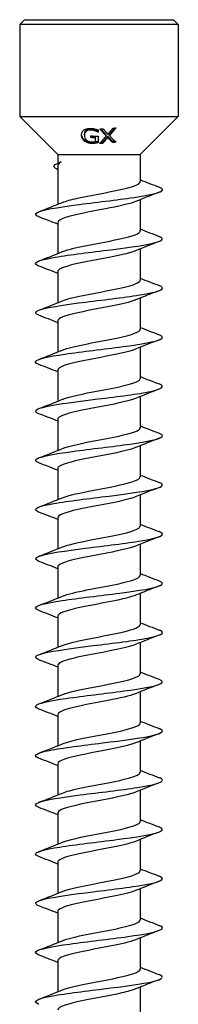
# Model space of a CAD drawing. Units: millimetres. Extents: x -26 to 61, y -494 to 0.
# Drawn here: x -5 to 5, y -62 to 0 of the extents above; entities that cross this region are included whole.
import ezdxf

# ---------------------------------------------------------------- set-up
doc = ezdxf.new("R2010")
doc.units = ezdxf.units.MM

# ---------------------------------------------------------------- blocks, each defined once
blk = doc.blocks.new('SWD80X245-Front')
for p, q in [((-4.7, 0), (-5, -0.3)), ((-4.7, 0), (4.7, 0)), ((4.7, 0), (5, -0.3)), ((5, -0.3), (-5, -0.3)), ((-5, -0.3), (-5, -6.1)), ((5, -0.3), (5, -6.1)), ((-5, -6.1), (5, -6.1)), ((-2.6, -8.5), (-5, -6.1)), ((2.6, -8.5), (5, -6.1)), ((-0.92, -7.279), (-0.92, -7.207)), ((-0.234, -7.009), (-0.234, -6.939)), ((-0.22, -7.441), (-0.22, -7.37)), ((-0.07, -7.09), (-0.07, -7.019)), ((-0.055, -6.943), (-0.055, -7.09)), ((-0.049, -7.337), (-0.049, -7.738)), ((0.457, -7.325), (0.457, -7.254)), ((0.552, -7.412), (0.552, -7.341)), ((0.66, -7.304), (0.66, -7.233)), ((0.23, -7.795), (0.23, -7.725)), ((0.868, -7.742), (0.868, -7.67)), ((-2.6, -8.5), (2.6, -8.5)), ((-2.6, -8.5), (-2.6, -9.037)), ((2.6, -8.5), (2.6, -10.198)), ((-2.6, -9.23), (-2.6, -11.63)), ((2.6, -11.334), (2.6, -13.298)), ((-2.6, -12.767), (-2.6, -14.73)), ((2.6, -14.434), (2.6, -16.398)), ((-2.6, -15.867), (-2.6, -17.83)), ((2.6, -17.534), (2.6, -19.498)), ((-2.6, -18.967), (-2.6, -20.93)), ((2.6, -20.634), (2.6, -22.598)), ((-2.6, -22.067), (-2.6, -24.03)), ((2.6, -23.734), (2.6, -25.698)), ((-2.6, -25.167), (-2.6, -27.13)), ((2.6, -26.834), (2.6, -28.798)), ((-2.6, -28.267), (-2.6, -30.23)), ((2.6, -29.934), (2.6, -31.898)), ((-2.6, -31.367), (-2.6, -33.33)), ((2.6, -33.034), (2.6, -34.998)), ((-2.6, -34.467), (-2.6, -36.43)), ((2.6, -36.134), (2.6, -38.098)), ((-2.6, -37.567), (-2.6, -39.53)), ((2.6, -39.234), (2.6, -41.198)), ((-2.6, -40.667), (-2.6, -42.63)), ((2.6, -42.334), (2.6, -44.298)), ((-2.6, -43.767), (-2.6, -45.73)), ((2.6, -45.434), (2.6, -47.398)), ((-2.6, -46.867), (-2.6, -48.83)), ((2.6, -48.534), (2.6, -50.498)), ((-2.6, -49.967), (-2.6, -51.93)), ((2.6, -51.634), (2.6, -53.598)), ((-2.6, -53.067), (-2.6, -55.03)), ((2.6, -54.734), (2.6, -56.698)), ((-2.6, -56.167), (-2.6, -58.13)), ((2.6, -57.834), (2.6, -59.798)), ((-2.6, -59.267), (-2.6, -61.23)), ((2.6, -60.934), (2.6, -62.898))]:
    blk.add_line(p, q)
for points, weights in [([(1.066, -6.813), (0.851, -7.075), (0.66, -7.304)], [1.00046400181, 1.00196011491, 1.00023158168]), ([(1.001, -6.821), (0.822, -7.039), (0.66, -7.233)], [1.05354517683, 1.03350232384, 1.01141602376]), ([(-0.521, -7.425), (-0.521, -7.373), (-0.521, -7.319)], [1.00006113179, 1.00021509346, 1.000159958]), ([(-0.22, -7.678), (-0.22, -7.563), (-0.22, -7.441)], [1.00002243017, 1.00073967035, 1.00032744234]), ([(0.043, -7.799), (0.237, -7.583), (0.457, -7.325)], [1.00000157914, 1.0024230006, 1.00057963804]), ([(0.457, -7.325), (0.268, -7.121), (0.056, -6.88)], [1.00012942046, 1.00197018266, 1.00049584746]), ([(0.457, -7.254), (0.296, -7.08), (0.118, -6.879)], [1.01117609958, 1.03398852433, 1.05467640358]), ([(0.552, -7.341), (0.382, -7.546), (0.23, -7.725)], [1.06019599833, 1.03668971231, 1.01078253304]), ([(0.552, -7.412), (0.382, -7.617), (0.23, -7.795)], [1.00048129069, 1.00164537071, 1.0000362908]), ([(0.254, -6.876), (0.416, -7.059), (0.564, -7.219)], [1.00040377009, 1.00127130619, 1.00015244197]), ([(0.868, -7.67), (0.719, -7.52), (0.552, -7.341)], [1.02304850598, 1.04919309177, 1.07290416396]), ([(0.868, -7.742), (0.718, -7.591), (0.552, -7.412)], [1.00063689612, 1.00202786859, 1.00064457263]), ([(0.564, -7.219), (0.715, -7.037), (0.88, -6.834)], [1.0001321023, 1.00124203297, 1.00036561925]), ([(0.66, -7.304), (0.876, -7.532), (1.066, -7.713)], [1.00083520089, 1.00321883688, 1.00123030728])]:
    blk.add_rational_spline(points, weights, degree=2)
for points, degree in [([(0.88, -6.834), (0.973, -6.825), (1.066, -6.813)], 2), ([(-0.521, -7.319), (-0.285, -7.335), (-0.049, -7.337)], 2), ([(-0.22, -7.37), (-0.371, -7.365), (-0.521, -7.354)], 2), ([(-0.22, -7.441), (-0.371, -7.436), (-0.521, -7.425)], 2), ([(-0.055, -7.019), (-0.062, -7.019), (-0.07, -7.019)], 2), ([(-0.055, -7.09), (-0.062, -7.09), (-0.07, -7.09)], 2), ([(0.056, -6.88), (0.155, -6.879), (0.254, -6.876)], 2), ([(0.23, -7.795), (0.136, -7.799), (0.043, -7.799)], 2), ([(0.23, -7.725), (0.168, -7.727), (0.107, -7.728)], 2), ([(1.002, -7.651), (0.935, -7.661), (0.868, -7.67)], 2), ([(1.066, -7.713), (0.967, -7.729), (0.868, -7.742)], 2), ([(-2.514, -9.002), (-2.499, -8.996), (-2.483, -8.99), (-2.468, -8.984)], 3), ([(-2.468, -8.984), (-2.445, -8.975), (-2.418, -8.966), (-2.389, -8.957)], 3), ([(-2.6, -9.436), (-2.609, -9.433), (-2.618, -9.429), (-2.627, -9.425)], 3), ([(2.6, -10.08), (2.994, -10.239), (3.391, -10.393), (3.788, -10.546)], 3), ([(3.788, -10.868), (3.292, -11.059), (2.796, -11.253), (2.305, -11.454)], 3), ([(-3.788, -12.096), (-3.292, -11.905), (-2.796, -11.712), (-2.305, -11.511)], 3), ([(-2.6, -12.884), (-2.994, -12.725), (-3.391, -12.571), (-3.788, -12.418)], 3), ([(2.6, -13.18), (2.994, -13.339), (3.391, -13.493), (3.788, -13.646)], 3), ([(3.788, -13.968), (3.292, -14.159), (2.796, -14.353), (2.305, -14.554)], 3), ([(-3.788, -15.196), (-3.292, -15.005), (-2.796, -14.812), (-2.305, -14.611)], 3), ([(-2.6, -15.984), (-2.994, -15.825), (-3.391, -15.671), (-3.788, -15.518)], 3), ([(2.6, -16.28), (2.994, -16.439), (3.391, -16.593), (3.788, -16.746)], 3), ([(3.788, -17.068), (3.292, -17.259), (2.796, -17.453), (2.305, -17.654)], 3), ([(-3.788, -18.296), (-3.292, -18.105), (-2.796, -17.912), (-2.305, -17.711)], 3), ([(-2.6, -19.084), (-2.994, -18.925), (-3.391, -18.771), (-3.788, -18.618)], 3), ([(2.6, -19.38), (2.994, -19.539), (3.391, -19.693), (3.788, -19.846)], 3), ([(3.788, -20.168), (3.292, -20.359), (2.796, -20.553), (2.305, -20.754)], 3), ([(-3.788, -21.396), (-3.292, -21.205), (-2.796, -21.012), (-2.305, -20.811)], 3), ([(-2.6, -22.184), (-2.994, -22.025), (-3.391, -21.871), (-3.788, -21.718)], 3), ([(2.6, -22.48), (2.994, -22.639), (3.391, -22.793), (3.788, -22.946)], 3), ([(3.788, -23.268), (3.292, -23.459), (2.796, -23.653), (2.305, -23.854)], 3), ([(-3.788, -24.496), (-3.292, -24.305), (-2.796, -24.112), (-2.305, -23.911)], 3), ([(-2.6, -25.284), (-2.994, -25.125), (-3.391, -24.971), (-3.788, -24.818)], 3), ([(2.6, -25.58), (2.994, -25.739), (3.391, -25.893), (3.788, -26.046)], 3), ([(3.788, -26.368), (3.292, -26.559), (2.796, -26.753), (2.305, -26.954)], 3), ([(-3.788, -27.596), (-3.292, -27.405), (-2.796, -27.212), (-2.305, -27.011)], 3), ([(-2.6, -28.384), (-2.994, -28.225), (-3.391, -28.071), (-3.788, -27.918)], 3), ([(2.6, -28.68), (2.994, -28.839), (3.391, -28.993), (3.788, -29.146)], 3), ([(3.788, -29.468), (3.292, -29.659), (2.796, -29.853), (2.305, -30.054)], 3), ([(-3.788, -30.696), (-3.292, -30.505), (-2.796, -30.312), (-2.305, -30.111)], 3), ([(-2.6, -31.484), (-2.994, -31.325), (-3.391, -31.171), (-3.788, -31.018)], 3), ([(2.6, -31.78), (2.994, -31.939), (3.391, -32.093), (3.788, -32.246)], 3), ([(3.788, -32.568), (3.292, -32.759), (2.796, -32.953), (2.305, -33.154)], 3), ([(-3.788, -33.796), (-3.292, -33.605), (-2.796, -33.412), (-2.305, -33.211)], 3), ([(-2.6, -34.584), (-2.994, -34.425), (-3.391, -34.271), (-3.788, -34.118)], 3), ([(2.6, -34.88), (2.994, -35.039), (3.391, -35.193), (3.788, -35.346)], 3), ([(3.788, -35.668), (3.292, -35.859), (2.796, -36.053), (2.305, -36.254)], 3), ([(-3.788, -36.896), (-3.292, -36.705), (-2.796, -36.512), (-2.305, -36.311)], 3), ([(-2.6, -37.684), (-2.994, -37.525), (-3.391, -37.371), (-3.788, -37.218)], 3), ([(2.6, -37.98), (2.994, -38.139), (3.391, -38.293), (3.788, -38.446)], 3), ([(3.788, -38.768), (3.292, -38.959), (2.796, -39.153), (2.305, -39.354)], 3), ([(-3.788, -39.996), (-3.292, -39.805), (-2.796, -39.612), (-2.305, -39.411)], 3), ([(-2.6, -40.784), (-2.994, -40.625), (-3.391, -40.471), (-3.788, -40.318)], 3), ([(2.6, -41.08), (2.994, -41.239), (3.391, -41.393), (3.788, -41.546)], 3), ([(3.788, -41.868), (3.292, -42.059), (2.796, -42.253), (2.305, -42.454)], 3), ([(-3.788, -43.096), (-3.292, -42.905), (-2.796, -42.712), (-2.305, -42.511)], 3), ([(-2.6, -43.884), (-2.994, -43.725), (-3.391, -43.571), (-3.788, -43.418)], 3), ([(2.6, -44.18), (2.994, -44.339), (3.391, -44.493), (3.788, -44.646)], 3), ([(3.788, -44.968), (3.292, -45.159), (2.796, -45.353), (2.305, -45.554)], 3), ([(-3.788, -46.196), (-3.292, -46.005), (-2.796, -45.812), (-2.305, -45.611)], 3), ([(-2.6, -46.984), (-2.994, -46.825), (-3.391, -46.671), (-3.788, -46.518)], 3), ([(2.6, -47.28), (2.994, -47.439), (3.391, -47.593), (3.788, -47.746)], 3), ([(3.788, -48.068), (3.292, -48.259), (2.796, -48.453), (2.305, -48.654)], 3), ([(-3.788, -49.296), (-3.292, -49.105), (-2.796, -48.912), (-2.305, -48.711)], 3), ([(-2.6, -50.084), (-2.994, -49.925), (-3.391, -49.771), (-3.788, -49.618)], 3), ([(2.6, -50.38), (2.994, -50.539), (3.391, -50.693), (3.788, -50.846)], 3), ([(3.788, -51.168), (3.292, -51.359), (2.796, -51.553), (2.305, -51.754)], 3), ([(-3.788, -52.396), (-3.292, -52.205), (-2.796, -52.012), (-2.305, -51.811)], 3), ([(-2.6, -53.184), (-2.994, -53.025), (-3.391, -52.871), (-3.788, -52.718)], 3), ([(2.6, -53.48), (2.994, -53.639), (3.391, -53.793), (3.788, -53.946)], 3), ([(3.788, -54.268), (3.292, -54.459), (2.796, -54.653), (2.305, -54.854)], 3), ([(-3.788, -55.496), (-3.292, -55.305), (-2.796, -55.112), (-2.305, -54.911)], 3), ([(-2.6, -56.284), (-2.994, -56.125), (-3.391, -55.971), (-3.788, -55.818)], 3), ([(2.6, -56.58), (2.994, -56.739), (3.391, -56.893), (3.788, -57.046)], 3), ([(3.788, -57.368), (3.292, -57.559), (2.796, -57.753), (2.305, -57.954)], 3), ([(-3.788, -58.596), (-3.292, -58.405), (-2.796, -58.212), (-2.305, -58.011)], 3), ([(-2.6, -59.384), (-2.994, -59.225), (-3.391, -59.071), (-3.788, -58.918)], 3), ([(2.6, -59.68), (2.994, -59.839), (3.391, -59.993), (3.788, -60.146)], 3), ([(3.788, -60.468), (3.292, -60.659), (2.796, -60.853), (2.305, -61.054)], 3), ([(-3.788, -61.696), (-3.292, -61.505), (-2.796, -61.312), (-2.305, -61.111)], 3)]:
    blk.add_open_spline(points, degree=degree)
for points, knots in [([(-1.1, -7.259), (-1.1, -7.193), (-1.088, -7.129), (-1.045, -7.051), (-1.028, -7.024), (-0.981, -6.975), (-0.957, -6.955), (-0.929, -6.937)], [0, 0, 0, 0, 0.028409, 0.028409, 0.03840281, 0.03840281, 0.04642532, 0.04642532, 0.04642532, 0.04642532]), ([(-0.93, -7.634), (-0.978, -7.592), (-1.014, -7.546), (-1.065, -7.453), (-1.078, -7.414), (-1.095, -7.343), (-1.1, -7.3), (-1.1, -7.259)], [0, 0, 0, 0, 0.02094716, 0.02094716, 0.04024087, 0.04024087, 0.06925257, 0.06925257, 0.06925257, 0.06925257]), ([(-0.93, -7.562), (-0.977, -7.521), (-1.013, -7.475), (-1.065, -7.382), (-1.078, -7.342), (-1.092, -7.284), (-1.097, -7.253), (-1.099, -7.224)], [0, 0, 0, 0, 0.02068155, 0.02068155, 0.04026211, 0.04026211, 0.06111069, 0.06111069, 0.06111069, 0.06111069]), ([(-0.929, -6.937), (-0.883, -6.908), (-0.83, -6.887), (-0.739, -6.865), (-0.694, -6.856), (-0.583, -6.847), (-0.532, -6.847), (-0.48, -6.85)], [0, 0, 0, 0, 0.02030655, 0.02030655, 0.03027682, 0.03027682, 0.03850398, 0.03850398, 0.03850398, 0.03850398]), ([(-0.5, -6.883), (-0.554, -6.88), (-0.607, -6.882), (-0.7, -6.902), (-0.739, -6.917), (-0.802, -6.954), (-0.838, -6.981), (-0.885, -7.049), (-0.898, -7.077), (-0.916, -7.139), (-0.92, -7.173), (-0.92, -7.207)], [0, 0, 0, 0, 0.01618087, 0.01618087, 0.03053084, 0.03053084, 0.04297222, 0.04297222, 0.050874, 0.050874, 0.05966763, 0.05966763, 0.05966763, 0.05966763]), ([(-0.5, -6.954), (-0.554, -6.951), (-0.607, -6.954), (-0.7, -6.973), (-0.739, -6.988), (-0.802, -7.026), (-0.839, -7.053), (-0.886, -7.121), (-0.898, -7.148), (-0.916, -7.21), (-0.92, -7.244), (-0.92, -7.279)], [0, 0, 0, 0, 0.01619772, 0.01619772, 0.03052411, 0.03052411, 0.04306957, 0.04306957, 0.05080517, 0.05080517, 0.05964083, 0.05964083, 0.05964083, 0.05964083]), ([(-0.92, -7.279), (-0.92, -7.332), (-0.912, -7.388), (-0.882, -7.46), (-0.87, -7.484), (-0.837, -7.53), (-0.82, -7.55), (-0.801, -7.568)], [0, 0, 0, 0, 0.02287164, 0.02287164, 0.03046314, 0.03046314, 0.0364331, 0.0364331, 0.0364331, 0.0364331]), ([(-0.234, -6.939), (-0.272, -6.924), (-0.313, -6.913), (-0.377, -6.898), (-0.426, -6.888), (-0.5, -6.883)], [0, 0, 0, 0, 0.01279754, 0.01279754, 0.01963567, 0.01963567, 0.01963567, 0.01963567]), ([(-0.234, -7.009), (-0.272, -6.995), (-0.313, -6.984), (-0.376, -6.969), (-0.426, -6.959), (-0.5, -6.954)], [0, 0, 0, 0, 0.01269449, 0.01269449, 0.01979452, 0.01979452, 0.01979452, 0.01979452]), ([(-0.48, -6.85), (-0.439, -6.852), (-0.398, -6.856), (-0.333, -6.866), (-0.29, -6.873), (-0.239, -6.886)], [0, 0, 0, 0, 0.0123998, 0.0123998, 0.01972915, 0.01972915, 0.01972915, 0.01972915]), ([(-0.239, -6.886), (-0.206, -6.893), (-0.173, -6.903), (-0.128, -6.918), (-0.087, -6.93), (-0.055, -6.943)], [0, 0, 0, 0, 0.01023086, 0.01023086, 0.01479825, 0.01479825, 0.01479825, 0.01479825]), ([(-0.07, -7.019), (-0.091, -7.006), (-0.113, -6.993), (-0.145, -6.975), (-0.171, -6.961), (-0.234, -6.939)], [0, 0, 0, 0, 0.00861921, 0.00861921, 0.01201283, 0.01201283, 0.01201283, 0.01201283]), ([(-0.07, -7.09), (-0.091, -7.076), (-0.113, -7.063), (-0.145, -7.046), (-0.171, -7.032), (-0.234, -7.009)], [0, 0, 0, 0, 0.00861592, 0.00861592, 0.01201958, 0.01201958, 0.01201958, 0.01201958]), ([(-0.481, -7.728), (-0.568, -7.722), (-0.653, -7.705), (-0.757, -7.667), (-0.796, -7.651), (-0.873, -7.606), (-0.903, -7.585), (-0.93, -7.562)], [0, 0, 0, 0, 0.0260864, 0.0260864, 0.03356397, 0.03356397, 0.03917601, 0.03917601, 0.03917601, 0.03917601]), ([(-0.481, -7.8), (-0.56, -7.794), (-0.638, -7.779), (-0.754, -7.74), (-0.793, -7.723), (-0.867, -7.683), (-0.9, -7.659), (-0.93, -7.634)], [0, 0, 0, 0, 0.0237648, 0.0237648, 0.0370275, 0.0370275, 0.05011532, 0.05011532, 0.05011532, 0.05011532]), ([(-0.801, -7.568), (-0.769, -7.598), (-0.731, -7.624), (-0.657, -7.659), (-0.626, -7.669), (-0.559, -7.686), (-0.523, -7.691), (-0.488, -7.694)], [0, 0, 0, 0, 0.01505001, 0.01505001, 0.02508724, 0.02508724, 0.03576923, 0.03576923, 0.03576923, 0.03576923]), ([(-0.488, -7.694), (-0.441, -7.697), (-0.395, -7.698), (-0.318, -7.694), (-0.267, -7.691), (-0.22, -7.678)], [0, 0, 0, 0, 0.01398616, 0.01398616, 0.02329577, 0.02329577, 0.02329577, 0.02329577]), ([(-0.241, -7.715), (-0.279, -7.722), (-0.319, -7.727), (-0.372, -7.731), (-0.411, -7.734), (-0.481, -7.728)], [0, 0, 0, 0, 0.01178338, 0.01178338, 0.01647744, 0.01647744, 0.01647744, 0.01647744]), ([(-0.241, -7.786), (-0.278, -7.792), (-0.318, -7.798), (-0.372, -7.802), (-0.411, -7.805), (-0.481, -7.8)], [0, 0, 0, 0, 0.01165493, 0.01165493, 0.01666673, 0.01666673, 0.01666673, 0.01666673]), ([(-0.049, -7.667), (-0.077, -7.676), (-0.109, -7.685), (-0.152, -7.696), (-0.194, -7.707), (-0.241, -7.715)], [0, 0, 0, 0, 0.00889074, 0.00889074, 0.01322333, 0.01322333, 0.01322333, 0.01322333]), ([(-0.049, -7.738), (-0.076, -7.747), (-0.109, -7.755), (-0.152, -7.767), (-0.194, -7.778), (-0.241, -7.786)], [0, 0, 0, 0, 0.00888094, 0.00888094, 0.01324805, 0.01324805, 0.01324805, 0.01324805]), ([(-2.627, -9.425), (-2.644, -9.418), (-2.66, -9.411), (-2.674, -9.404), (-2.984, -9.255), (-2.835, -9.106), (-2.389, -8.957)], [1.8897799, 1.8897799, 1.8897799, 1.8897799, 1.9326995, 1.9326995, 1.9326995, 2.8375676, 2.8375676, 2.8375676, 2.8375676]), ([(-2.389, -8.957), (-2.527, -9.048), (-2.599, -9.137), (-2.6, -9.229), (-2.6, -9.229), (-2.6, -9.23)], [0, 0, 0, 0, 0.1083945, 0.1083945, 0.1092314, 0.1092314, 0.1092314, 0.1092314]), ([(-2.298, -11.511), (-2.081, -11.421), (-1.757, -11.332), (-1.356, -11.243), (-0.572, -11.069), (0.472, -10.895), (1.273, -10.72), (2.073, -10.546), (2.599, -10.372), (2.6, -10.198)], [188.976153, 188.976153, 188.976153, 188.976153, 189.517507, 189.517507, 189.517507, 190.578062, 190.578062, 190.578062, 191.637152, 191.637152, 191.637152, 191.637152]), ([(-3.781, -12.418), (-4.021, -12.325), (-4.065, -12.232), (-3.885, -12.139), (-3.581, -11.981), (-2.642, -11.823), (-1.449, -11.665), (-0.267, -11.509), (1.132, -11.352), (2.193, -11.196), (3.261, -11.038), (3.956, -10.881), (3.998, -10.723), (4.014, -10.664), (3.939, -10.605), (3.785, -10.546)], [188.168818, 188.168818, 188.168818, 188.168818, 188.735755, 188.735755, 188.735755, 189.695696, 189.695696, 189.695696, 190.646498, 190.646498, 190.646498, 191.604175, 191.604175, 191.604175, 191.963893, 191.963893, 191.963893, 191.963893]), ([(2.304, -11.454), (1.926, -11.608), (1.203, -11.761), (0.403, -11.915), (-0.506, -12.09), (-1.479, -12.264), (-2.047, -12.439), (-2.402, -12.548), (-2.589, -12.657), (-2.593, -12.767)], [-191.156558, -191.156558, -191.156558, -191.156558, -190.222134, -190.222134, -190.222134, -189.160179, -189.160179, -189.160179, -188.495559, -188.495559, -188.495559, -188.495559]), ([(-2.298, -14.611), (-2.127, -14.539), (-1.886, -14.468), (-1.59, -14.397), (-0.866, -14.224), (0.164, -14.05), (1.008, -13.876), (1.867, -13.699), (2.497, -13.523), (2.588, -13.346), (2.596, -13.33), (2.6, -13.314), (2.599, -13.298)], [182.692968, 182.692968, 182.692968, 182.692968, 183.125177, 183.125177, 183.125177, 184.181232, 184.181232, 184.181232, 185.256577, 185.256577, 185.256577, 185.353967, 185.353967, 185.353967, 185.353967]), ([(-3.786, -15.518), (-3.867, -15.487), (-3.927, -15.457), (-3.962, -15.426), (-4.137, -15.269), (-3.673, -15.113), (-2.754, -14.957), (-1.837, -14.801), (-0.491, -14.645), (0.751, -14.489), (1.991, -14.333), (3.095, -14.178), (3.627, -14.022), (4.055, -13.897), (4.103, -13.771), (3.785, -13.646)], [181.885633, 181.885633, 181.885633, 181.885633, 182.073553, 182.073553, 182.073553, 183.023707, 183.023707, 183.023707, 183.972116, 183.972116, 183.972116, 184.918958, 184.918958, 184.918958, 185.680708, 185.680708, 185.680708, 185.680708]), ([(2.305, -14.554), (1.895, -14.722), (1.063, -14.89), (0.181, -15.057), (-0.736, -15.232), (-1.672, -15.406), (-2.175, -15.581), (-2.451, -15.676), (-2.591, -15.771), (-2.592, -15.867)], [-184.873373, -184.873373, -184.873373, -184.873373, -183.852875, -183.852875, -183.852875, -182.7919, -182.7919, -182.7919, -182.212374, -182.212374, -182.212374, -182.212374]), ([(-2.299, -17.711), (-2.172, -17.657), (-2.004, -17.604), (-1.801, -17.55), (-1.131, -17.374), (-0.099, -17.197), (0.787, -17.021), (1.67, -16.845), (2.373, -16.669), (2.551, -16.493), (2.584, -16.461), (2.599, -16.43), (2.597, -16.398)], [176.409782, 176.409782, 176.409782, 176.409782, 176.734629, 176.734629, 176.734629, 177.807493, 177.807493, 177.807493, 178.876885, 178.876885, 178.876885, 179.070781, 179.070781, 179.070781, 179.070781]), ([(-3.785, -18.618), (-4.095, -18.496), (-4.059, -18.375), (-3.661, -18.253), (-3.153, -18.097), (-2.067, -17.941), (-0.833, -17.786), (0.421, -17.628), (1.795, -17.469), (2.732, -17.311), (3.666, -17.154), (4.139, -16.996), (3.961, -16.838), (3.926, -16.807), (3.867, -16.777), (3.786, -16.746)], [175.602447, 175.602447, 175.602447, 175.602447, 176.343849, 176.343849, 176.343849, 177.290122, 177.290122, 177.290122, 178.251803, 178.251803, 178.251803, 179.21079, 179.21079, 179.21079, 179.397522, 179.397522, 179.397522, 179.397522]), ([(2.305, -17.654), (2.289, -17.661), (2.272, -17.667), (2.255, -17.674), (1.797, -17.848), (0.891, -18.023), (-0.028, -18.197), (-0.946, -18.371), (-1.841, -18.546), (-2.281, -18.72), (-2.489, -18.802), (-2.592, -18.884), (-2.592, -18.967)], [-178.590187, -178.590187, -178.590187, -178.590187, -178.54959, -178.54959, -178.54959, -177.489405, -177.489405, -177.489405, -176.429374, -176.429374, -176.429374, -175.929189, -175.929189, -175.929189, -175.929189]), ([(-2.301, -20.811), (-2.205, -20.77), (-2.084, -20.729), (-1.942, -20.689), (-1.332, -20.515), (-0.34, -20.34), (0.557, -20.166), (1.454, -19.992), (2.219, -19.818), (2.487, -19.644), (2.562, -19.595), (2.597, -19.546), (2.595, -19.498)], [170.126597, 170.126597, 170.126597, 170.126597, 170.37309, 170.37309, 170.37309, 171.432874, 171.432874, 171.432874, 172.491467, 172.491467, 172.491467, 172.787596, 172.787596, 172.787596, 172.787596]), ([(-3.781, -21.718), (-3.944, -21.656), (-4.021, -21.594), (-3.995, -21.532), (-3.93, -21.375), (-3.221, -21.219), (-2.15, -21.062), (-1.08, -20.906), (0.322, -20.749), (1.498, -20.593), (2.673, -20.436), (3.592, -20.28), (3.889, -20.124), (4.065, -20.031), (4.02, -19.939), (3.781, -19.846)], [169.319262, 169.319262, 169.319262, 169.319262, 169.697114, 169.697114, 169.697114, 170.649406, 170.649406, 170.649406, 171.600703, 171.600703, 171.600703, 172.551051, 172.551051, 172.551051, 173.114337, 173.114337, 173.114337, 173.114337]), ([(2.304, -20.754), (2.258, -20.773), (2.207, -20.792), (2.151, -20.811), (1.635, -20.985), (0.693, -21.16), (-0.221, -21.334), (-1.136, -21.508), (-1.988, -21.682), (-2.367, -21.856), (-2.52, -21.926), (-2.594, -21.997), (-2.592, -22.067)], [-172.307002, -172.307002, -172.307002, -172.307002, -172.190779, -172.190779, -172.190779, -171.131508, -171.131508, -171.131508, -170.072385, -170.072385, -170.072385, -169.646003, -169.646003, -169.646003, -169.646003]), ([(-3.788, -24.818), (-4.18, -24.666), (-4, -24.515), (-3.308, -24.363), (-2.589, -24.205), (-1.337, -24.047), (-0.058, -23.889), (1.219, -23.732), (2.489, -23.574), (3.238, -23.417), (3.985, -23.26), (4.196, -23.103), (3.788, -22.946)], [163.036077, 163.036077, 163.036077, 163.036077, 163.959834, 163.959834, 163.959834, 164.919088, 164.919088, 164.919088, 165.877061, 165.877061, 165.877061, 166.831152, 166.831152, 166.831152, 166.831152]), ([(-2.304, -23.911), (-2.248, -23.887), (-2.184, -23.864), (-2.112, -23.84), (-1.571, -23.665), (-0.607, -23.489), (0.312, -23.313), (1.23, -23.138), (2.065, -22.962), (2.411, -22.787), (2.535, -22.724), (2.595, -22.661), (2.593, -22.598)], [163.843412, 163.843412, 163.843412, 163.843412, 163.985767, 163.985767, 163.985767, 165.054058, 165.054058, 165.054058, 166.120764, 166.120764, 166.120764, 166.504411, 166.504411, 166.504411, 166.504411]), ([(2.303, -23.854), (2.229, -23.885), (2.143, -23.915), (2.043, -23.946), (1.475, -24.12), (0.506, -24.294), (-0.4, -24.468), (-1.307, -24.642), (-2.114, -24.816), (-2.435, -24.99), (-2.544, -25.049), (-2.596, -25.108), (-2.593, -25.167)], [-166.023817, -166.023817, -166.023817, -166.023817, -165.837363, -165.837363, -165.837363, -164.77897, -164.77897, -164.77897, -163.72072, -163.72072, -163.72072, -163.362818, -163.362818, -163.362818, -163.362818]), ([(-3.781, -27.918), (-4.001, -27.833), (-4.059, -27.748), (-3.926, -27.662), (-3.685, -27.506), (-2.819, -27.351), (-1.671, -27.195), (-0.524, -27.039), (0.875, -26.883), (1.974, -26.728), (3.072, -26.572), (3.841, -26.416), (3.977, -26.26), (4.039, -26.189), (3.967, -26.117), (3.781, -26.046)], [156.752891, 156.752891, 156.752891, 156.752891, 157.271925, 157.271925, 157.271925, 158.219397, 158.219397, 158.219397, 159.166487, 159.166487, 159.166487, 160.113206, 160.113206, 160.113206, 160.547967, 160.547967, 160.547967, 160.547967]), ([(-2.305, -27.011), (-1.88, -26.837), (-1, -26.663), (-0.084, -26.489), (0.849, -26.311), (1.78, -26.134), (2.249, -25.957), (2.477, -25.871), (2.591, -25.784), (2.591, -25.698)], [157.560227, 157.560227, 157.560227, 157.560227, 158.618105, 158.618105, 158.618105, 159.695371, 159.695371, 159.695371, 160.221225, 160.221225, 160.221225, 160.221225]), ([(2.301, -26.954), (2.202, -26.995), (2.08, -27.037), (1.934, -27.078), (1.321, -27.252), (0.33, -27.426), (-0.564, -27.6), (-1.459, -27.774), (-2.222, -27.948), (-2.488, -28.121), (-2.562, -28.17), (-2.597, -28.218), (-2.595, -28.267)], [-159.740631, -159.740631, -159.740631, -159.740631, -159.48913, -159.48913, -159.48913, -158.43158, -158.43158, -158.43158, -157.374167, -157.374167, -157.374167, -157.079633, -157.079633, -157.079633, -157.079633]), ([(-3.786, -31.018), (-3.855, -30.993), (-3.907, -30.967), (-3.942, -30.941), (-4.157, -30.785), (-3.734, -30.628), (-2.842, -30.472), (-1.95, -30.316), (-0.614, -30.16), (0.637, -30.003), (1.887, -29.847), (3.018, -29.691), (3.582, -29.535), (4.05, -29.405), (4.116, -29.276), (3.786, -29.146)], [150.469706, 150.469706, 150.469706, 150.469706, 150.626667, 150.626667, 150.626667, 151.577126, 151.577126, 151.577126, 152.527125, 152.527125, 152.527125, 153.476675, 153.476675, 153.476675, 154.264781, 154.264781, 154.264781, 154.264781]), ([(-2.305, -30.111), (-1.914, -29.952), (-1.153, -29.793), (-0.323, -29.634), (0.587, -29.46), (1.543, -29.286), (2.089, -29.112), (2.418, -29.007), (2.59, -28.902), (2.592, -28.798)], [151.277041, 151.277041, 151.277041, 151.277041, 152.242689, 152.242689, 152.242689, 153.30036, 153.30036, 153.30036, 153.93804, 153.93804, 153.93804, 153.93804]), ([(2.3, -30.054), (2.177, -30.105), (2.018, -30.156), (1.826, -30.208), (1.174, -30.381), (0.167, -30.555), (-0.714, -30.729), (-1.594, -30.903), (-2.314, -31.076), (-2.528, -31.25), (-2.576, -31.289), (-2.598, -31.328), (-2.596, -31.367)], [-153.457446, -153.457446, -153.457446, -153.457446, -153.145869, -153.145869, -153.145869, -152.089128, -152.089128, -152.089128, -151.032517, -151.032517, -151.032517, -150.796447, -150.796447, -150.796447, -150.796447]), ([(-3.784, -34.118), (-4.088, -33.999), (-4.062, -33.88), (-3.686, -33.76), (-3.192, -33.604), (-2.107, -33.447), (-0.866, -33.29), (0.374, -33.133), (1.738, -32.976), (2.681, -32.82), (3.624, -32.663), (4.12, -32.506), (3.973, -32.35), (3.94, -32.315), (3.877, -32.281), (3.785, -32.246)], [144.186521, 144.186521, 144.186521, 144.186521, 144.912288, 144.912288, 144.912288, 145.86575, 145.86575, 145.86575, 146.818682, 146.818682, 146.818682, 147.771097, 147.771097, 147.771097, 147.981596, 147.981596, 147.981596, 147.981596]), ([(-2.304, -33.211), (-1.942, -33.064), (-1.272, -32.918), (-0.516, -32.771), (0.386, -32.597), (1.374, -32.422), (1.973, -32.248), (2.373, -32.131), (2.589, -32.014), (2.593, -31.898)], [144.993856, 144.993856, 144.993856, 144.993856, 145.884317, 145.884317, 145.884317, 146.945595, 146.945595, 146.945595, 147.654855, 147.654855, 147.654855, 147.654855]), ([(2.299, -33.154), (2.154, -33.214), (1.959, -33.275), (1.721, -33.335), (1.035, -33.509), (0.016, -33.682), (-0.849, -33.856), (-1.714, -34.03), (-2.391, -34.203), (-2.557, -34.377), (-2.586, -34.407), (-2.599, -34.437), (-2.597, -34.467)], [-147.174261, -147.174261, -147.174261, -147.174261, -146.807372, -146.807372, -146.807372, -145.751404, -145.751404, -145.751404, -144.695562, -144.695562, -144.695562, -144.513262, -144.513262, -144.513262, -144.513262]), ([(-3.782, -37.218), (-3.921, -37.166), (-3.997, -37.113), (-4, -37.061), (-4.01, -36.904), (-3.366, -36.746), (-2.328, -36.589), (-1.29, -36.431), (0.113, -36.274), (1.318, -36.117), (2.522, -35.959), (3.495, -35.802), (3.846, -35.645), (4.068, -35.545), (4.037, -35.446), (3.781, -35.346)], [137.903336, 137.903336, 137.903336, 137.903336, 138.222249, 138.222249, 138.222249, 139.179747, 139.179747, 139.179747, 140.136631, 140.136631, 140.136631, 141.092916, 141.092916, 141.092916, 141.698411, 141.698411, 141.698411, 141.698411]), ([(-2.302, -36.311), (-1.98, -36.18), (-1.421, -36.05), (-0.765, -35.92), (0.118, -35.745), (1.139, -35.569), (1.804, -35.394), (2.306, -35.262), (2.589, -35.13), (2.595, -34.998)], [138.710671, 138.710671, 138.710671, 138.710671, 139.502285, 139.502285, 139.502285, 140.567749, 140.567749, 140.567749, 141.371669, 141.371669, 141.371669, 141.371669]), ([(2.297, -36.254), (2.107, -36.332), (1.834, -36.411), (1.496, -36.489), (0.718, -36.67), (-0.368, -36.85), (-1.21, -37.03), (-2.043, -37.209), (-2.6, -37.388), (-2.6, -37.567)], [-140.891076, -140.891076, -140.891076, -140.891076, -140.413929, -140.413929, -140.413929, -139.316945, -139.316945, -139.316945, -138.230077, -138.230077, -138.230077, -138.230077]), ([(-3.787, -40.318), (-4.141, -40.18), (-4.033, -40.041), (-3.478, -39.902), (-2.844, -39.744), (-1.646, -39.586), (-0.37, -39.428), (0.906, -39.27), (2.225, -39.112), (3.053, -38.954), (3.88, -38.796), (4.194, -38.638), (3.868, -38.48), (3.845, -38.469), (3.818, -38.457), (3.788, -38.446)], [131.62015, 131.62015, 131.62015, 131.62015, 132.46371, 132.46371, 132.46371, 133.425142, 133.425142, 133.425142, 134.385888, 134.385888, 134.385888, 135.345959, 135.345959, 135.345959, 135.415225, 135.415225, 135.415225, 135.415225]), ([(-2.299, -39.411), (-2.03, -39.301), (-1.597, -39.192), (-1.071, -39.082), (-0.226, -38.906), (0.823, -38.73), (1.564, -38.554), (2.205, -38.402), (2.592, -38.25), (2.598, -38.098)], [132.427485, 132.427485, 132.427485, 132.427485, 133.093037, 133.093037, 133.093037, 134.16329, 134.16329, 134.16329, 135.088484, 135.088484, 135.088484, 135.088484]), ([(2.299, -39.354), (2.019, -39.468), (1.56, -39.582), (1.007, -39.696), (0.146, -39.873), (-0.907, -40.05), (-1.633, -40.227), (-2.235, -40.373), (-2.59, -40.52), (-2.597, -40.667)], [-134.60789, -134.60789, -134.60789, -134.60789, -133.91522, -133.91522, -133.91522, -132.83841, -132.83841, -132.83841, -131.946891, -131.946891, -131.946891, -131.946891]), ([(-3.781, -43.418), (-3.957, -43.351), (-4.031, -43.284), (-3.987, -43.217), (-3.884, -43.061), (-3.147, -42.906), (-2.066, -42.75), (-0.985, -42.594), (0.411, -42.439), (1.572, -42.283), (2.732, -42.127), (3.627, -41.972), (3.903, -41.816), (4.063, -41.726), (4.013, -41.636), (3.781, -41.546)], [125.336965, 125.336965, 125.336965, 125.336965, 125.745016, 125.745016, 125.745016, 126.691781, 126.691781, 126.691781, 127.638364, 127.638364, 127.638364, 128.584768, 128.584768, 128.584768, 129.13204, 129.13204, 129.13204, 129.13204]), ([(-2.298, -42.511), (-2.094, -42.427), (-1.797, -42.343), (-1.428, -42.26), (-0.649, -42.083), (0.412, -41.906), (1.233, -41.729), (2.053, -41.552), (2.598, -41.375), (2.6, -41.199), (2.6, -41.198), (2.6, -41.198), (2.6, -41.198)], [126.1443, 126.1443, 126.1443, 126.1443, 126.65286, 126.65286, 126.65286, 127.728533, 127.728533, 127.728533, 128.803258, 128.803258, 128.803258, 128.805299, 128.805299, 128.805299, 128.805299]), ([(2.303, -42.454), (1.952, -42.596), (1.314, -42.738), (0.585, -42.88), (-0.322, -43.056), (-1.332, -43.233), (-1.948, -43.41), (-2.364, -43.529), (-2.589, -43.648), (-2.593, -43.767)], [-128.324705, -128.324705, -128.324705, -128.324705, -127.461574, -127.461574, -127.461574, -126.387618, -126.387618, -126.387618, -125.663706, -125.663706, -125.663706, -125.663706]), ([(-3.788, -46.518), (-3.813, -46.509), (-3.836, -46.499), (-3.857, -46.49), (-4.192, -46.334), (-3.905, -46.178), (-3.11, -46.022), (-2.316, -45.866), (-1.034, -45.71), (0.228, -45.554), (1.49, -45.398), (2.698, -45.242), (3.376, -45.086), (4.015, -44.94), (4.166, -44.793), (3.788, -44.646)], [119.05378, 119.05378, 119.05378, 119.05378, 119.112325, 119.112325, 119.112325, 120.060443, 120.060443, 120.060443, 121.008359, 121.008359, 121.008359, 121.956077, 121.956077, 121.956077, 122.848855, 122.848855, 122.848855, 122.848855]), ([(-2.299, -45.611), (-2.159, -45.552), (-1.972, -45.494), (-1.744, -45.435), (-1.064, -45.262), (-0.047, -45.088), (0.823, -44.914), (1.688, -44.741), (2.372, -44.568), (2.55, -44.394), (2.583, -44.362), (2.598, -44.33), (2.597, -44.298)], [119.861115, 119.861115, 119.861115, 119.861115, 120.21609, 120.21609, 120.21609, 121.273204, 121.273204, 121.273204, 122.325891, 122.325891, 122.325891, 122.522113, 122.522113, 122.522113, 122.522113]), ([(2.305, -45.554), (1.895, -45.721), (1.069, -45.888), (0.19, -46.056), (-0.735, -46.232), (-1.682, -46.408), (-2.185, -46.584), (-2.454, -46.678), (-2.59, -46.773), (-2.591, -46.867)], [-122.04152, -122.04152, -122.04152, -122.04152, -121.024646, -121.024646, -121.024646, -119.953381, -119.953381, -119.953381, -119.380521, -119.380521, -119.380521, -119.380521]), ([(-3.782, -49.618), (-4.055, -49.512), (-4.068, -49.405), (-3.795, -49.298), (-3.394, -49.142), (-2.39, -48.986), (-1.18, -48.83), (0.029, -48.674), (1.412, -48.518), (2.42, -48.362), (3.427, -48.206), (4.034, -48.05), (3.998, -47.893), (3.987, -47.844), (3.913, -47.795), (3.783, -47.746)], [112.770594, 112.770594, 112.770594, 112.770594, 113.419232, 113.419232, 113.419232, 114.368617, 114.368617, 114.368617, 115.317784, 115.317784, 115.317784, 116.266735, 116.266735, 116.266735, 116.565669, 116.565669, 116.565669, 116.565669]), ([(-2.3, -48.711), (-2.183, -48.661), (-2.032, -48.612), (-1.85, -48.563), (-1.206, -48.389), (-0.201, -48.215), (0.683, -48.041), (1.567, -47.868), (2.296, -47.694), (2.52, -47.52), (2.573, -47.479), (2.598, -47.438), (2.596, -47.398)], [113.577929, 113.577929, 113.577929, 113.577929, 113.876719, 113.876719, 113.876719, 114.93394, 114.93394, 114.93394, 115.990892, 115.990892, 115.990892, 116.238928, 116.238928, 116.238928, 116.238928]), ([(2.305, -48.654), (2.271, -48.668), (2.234, -48.682), (2.194, -48.696), (1.697, -48.872), (0.757, -49.048), (-0.168, -49.224), (-1.092, -49.399), (-1.963, -49.575), (-2.355, -49.751), (-2.516, -49.823), (-2.594, -49.895), (-2.592, -49.967)], [-115.758334, -115.758334, -115.758334, -115.758334, -115.67261, -115.67261, -115.67261, -114.603467, -114.603467, -114.603467, -113.534735, -113.534735, -113.534735, -113.097336, -113.097336, -113.097336, -113.097336]), ([(-3.783, -52.718), (-3.905, -52.672), (-3.978, -52.626), (-3.996, -52.58), (-4.055, -52.424), (-3.47, -52.268), (-2.474, -52.111), (-1.478, -51.955), (-0.096, -51.798), (1.121, -51.642), (2.337, -51.486), (3.358, -51.329), (3.776, -51.173), (4.068, -51.064), (4.061, -50.955), (3.783, -50.846)], [106.487409, 106.487409, 106.487409, 106.487409, 106.767195, 106.767195, 106.767195, 107.718185, 107.718185, 107.718185, 108.668938, 108.668938, 108.668938, 109.619456, 109.619456, 109.619456, 110.282484, 110.282484, 110.282484, 110.282484]), ([(-2.302, -51.811), (-2.21, -51.772), (-2.098, -51.734), (-1.966, -51.696), (-1.365, -51.522), (-0.379, -51.347), (0.52, -51.173), (1.419, -50.999), (2.195, -50.825), (2.476, -50.651), (2.558, -50.6), (2.597, -50.549), (2.594, -50.498)], [107.294744, 107.294744, 107.294744, 107.294744, 107.527534, 107.527534, 107.527534, 108.586449, 108.586449, 108.586449, 109.645071, 109.645071, 109.645071, 109.955743, 109.955743, 109.955743, 109.955743]), ([(2.302, -51.754), (2.219, -51.789), (2.119, -51.823), (2.002, -51.858), (1.412, -52.034), (0.423, -52.209), (-0.486, -52.384), (-1.393, -52.56), (-2.183, -52.735), (-2.471, -52.911), (-2.556, -52.963), (-2.596, -53.015), (-2.594, -53.067)], [-109.475149, -109.475149, -109.475149, -109.475149, -109.263833, -109.263833, -109.263833, -108.197092, -108.197092, -108.197092, -107.130737, -107.130737, -107.130737, -106.81415, -106.81415, -106.81415, -106.81415]), ([(-3.787, -55.818), (-4.146, -55.678), (-4.03, -55.538), (-3.461, -55.398), (-2.824, -55.241), (-1.637, -55.085), (-0.372, -54.928), (0.892, -54.772), (2.2, -54.615), (3.029, -54.458), (3.858, -54.302), (4.187, -54.145), (3.885, -53.989), (3.858, -53.974), (3.825, -53.96), (3.788, -53.946)], [100.204224, 100.204224, 100.204224, 100.204224, 101.056096, 101.056096, 101.056096, 102.008574, 102.008574, 102.008574, 102.960797, 102.960797, 102.960797, 103.912767, 103.912767, 103.912767, 103.999299, 103.999299, 103.999299, 103.999299]), ([(-2.303, -54.911), (-2.242, -54.885), (-2.171, -54.859), (-2.091, -54.833), (-1.544, -54.659), (-0.583, -54.485), (0.328, -54.31), (1.24, -54.136), (2.067, -53.961), (2.411, -53.787), (2.535, -53.724), (2.595, -53.661), (2.593, -53.598)], [101.011559, 101.011559, 101.011559, 101.011559, 101.167694, 101.167694, 101.167694, 102.228444, 102.228444, 102.228444, 103.288877, 103.288877, 103.288877, 103.672558, 103.672558, 103.672558, 103.672558]), ([(2.3, -54.854), (2.173, -54.907), (2.006, -54.96), (1.805, -55.013), (1.141, -55.188), (0.121, -55.363), (-0.761, -55.538), (-1.643, -55.713), (-2.351, -55.888), (-2.543, -56.063), (-2.581, -56.098), (-2.598, -56.132), (-2.597, -56.167)], [-103.191964, -103.191964, -103.191964, -103.191964, -102.86909, -102.86909, -102.86909, -101.8046, -101.8046, -101.8046, -100.74047, -100.74047, -100.74047, -100.530965, -100.530965, -100.530965, -100.530965]), ([(-3.78, -58.918), (-3.978, -58.843), (-4.046, -58.767), (-3.964, -58.691), (-3.795, -58.534), (-2.984, -58.377), (-1.857, -58.22), (-0.731, -58.064), (0.682, -57.907), (1.816, -57.75), (2.949, -57.593), (3.773, -57.436), (3.958, -57.279), (4.049, -57.201), (3.983, -57.124), (3.78, -57.046)], [93.921038, 93.921038, 93.921038, 93.921038, 94.381364, 94.381364, 94.381364, 95.335709, 95.335709, 95.335709, 96.289779, 96.289779, 96.289779, 97.243576, 97.243576, 97.243576, 97.716114, 97.716114, 97.716114, 97.716114]), ([(-2.305, -58.011), (-2.278, -57.999), (-2.249, -57.988), (-2.219, -57.977), (-1.738, -57.802), (-0.815, -57.627), (0.105, -57.453), (1.025, -57.278), (1.905, -57.103), (2.321, -56.928), (2.503, -56.852), (2.593, -56.775), (2.592, -56.698)], [94.728373, 94.728373, 94.728373, 94.728373, 94.79634, 94.79634, 94.79634, 95.859069, 95.859069, 95.859069, 96.921458, 96.921458, 96.921458, 97.389372, 97.389372, 97.389372, 97.389372]), ([(2.298, -57.954), (2.131, -58.023), (1.899, -58.092), (1.612, -58.162), (0.89, -58.336), (-0.147, -58.511), (-0.997, -58.686), (-1.847, -58.861), (-2.477, -59.035), (-2.583, -59.21), (-2.594, -59.229), (-2.6, -59.248), (-2.599, -59.267)], [-96.908778, -96.908778, -96.908778, -96.908778, -96.487475, -96.487475, -96.487475, -95.425086, -95.425086, -95.425086, -94.363033, -94.363033, -94.363033, -94.24778, -94.24778, -94.24778, -94.24778]), ([(-3.788, -62.018), (-3.812, -62.009), (-3.834, -62), (-3.853, -61.991), (-4.195, -61.834), (-3.905, -61.677), (-3.098, -61.519), (-2.292, -61.362), (-0.992, -61.205), (0.28, -61.048), (1.551, -60.89), (2.76, -60.733), (3.42, -60.576), (4.023, -60.433), (4.155, -60.289), (3.788, -60.146)], [87.637853, 87.637853, 87.637853, 87.637853, 87.692984, 87.692984, 87.692984, 88.649341, 88.649341, 88.649341, 89.605402, 89.605402, 89.605402, 90.561169, 90.561169, 90.561169, 91.432928, 91.432928, 91.432928, 91.432928]), ([(-2.305, -61.111), (-1.89, -60.941), (-1.044, -60.771), (-0.151, -60.601), (0.77, -60.426), (1.704, -60.251), (2.197, -60.076), (2.458, -59.983), (2.591, -59.89), (2.592, -59.798)], [88.445188, 88.445188, 88.445188, 88.445188, 89.477454, 89.477454, 89.477454, 90.541944, 90.541944, 90.541944, 91.106187, 91.106187, 91.106187, 91.106187]), ([(2.298, -61.054), (2.095, -61.137), (1.798, -61.221), (1.431, -61.304), (0.663, -61.479), (-0.379, -61.653), (-1.195, -61.827), (-2.011, -62.002), (-2.568, -62.176), (-2.599, -62.35), (-2.6, -62.356), (-2.6, -62.361), (-2.6, -62.367)], [-90.625593, -90.625593, -90.625593, -90.625593, -90.1181, -90.1181, -90.1181, -89.057666, -89.057666, -89.057666, -87.997544, -87.997544, -87.997544, -87.964594, -87.964594, -87.964594, -87.964594])]:
    blk.add_open_spline(points, degree=3, knots=knots)

msp = doc.modelspace()

# ---------------------------------------------------------------- block references
msp.add_blockref('SWD80X245-Front', (0, 0))

doc.saveas('drawing.dxf')
